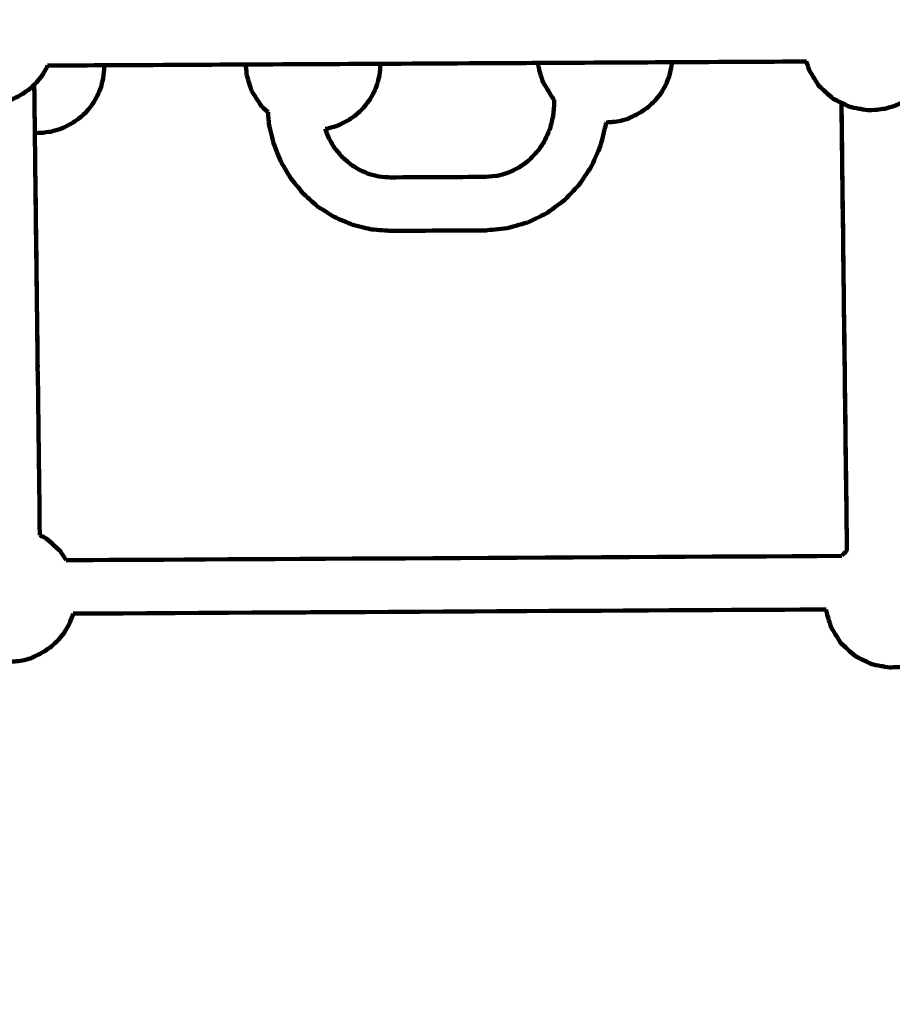
# Model space of a CAD drawing. Units: millimetres. Extents: x -8658 to 8657, y -3191 to 3191.
# Drawn here: x 807 to 1068, y -698 to -403 of the extents above; entities that cross this region are included whole.
import ezdxf
from ezdxf.lldxf.tags import DXFTag

# ---------------------------------------------------------------- set-up
doc = ezdxf.new("R2010")
doc.units = ezdxf.units.MM
doc.header["$MEASUREMENT"] = 0
doc.layers.add('layer 1', color=7, linetype='Continuous')
doc.layers.add('layer 2', color=7, linetype='Continuous')
tags = doc.linetypes.add('New Line1', pattern=[6, 3.9, -2.1]).pattern_tags.tags
tags[6:7] = [DXFTag(74, 4), DXFTag(75, 0), DXFTag(340, '0'), DXFTag(46, 1.0), DXFTag(50, 0.0), DXFTag(44, 0.0), DXFTag(45, 0.0)]
tags[4:5] = [DXFTag(74, 4), DXFTag(75, 0), DXFTag(340, '0'), DXFTag(46, 1.0), DXFTag(50, 0.0), DXFTag(44, 0.0), DXFTag(45, 0.0)]

msp = doc.modelspace()

# ---------------------------------------------------------------- linework, layer by layer
at = {"layer": 'layer 1', "color": 250, "lineweight": 100}
for points, knots in [([(1081.5177, -415.2499), (1081.4415, -415.5687), (1081.3272, -416.0469), (1081.2891, -416.2063), (1081.2891, -416.2063), (1080.9457, -417.055), (1080.4307, -418.3281), (1080.2591, -418.7525), (1080.2591, -418.7525), (1079.7905, -419.5598), (1079.0878, -420.7707), (1078.8535, -421.1743), (1078.8535, -421.1743), (1078.2779, -421.909), (1077.4143, -423.0109), (1077.1265, -423.3782), (1077.1265, -423.3782), (1076.4658, -424.0121), (1075.4748, -424.9629), (1075.1444, -425.2798), (1075.1444, -425.2798), (1074.4241, -425.7884), (1073.3435, -426.5514), (1072.9833, -426.8057), (1072.9833, -426.8057), (1072.5296, -427.0616), (1071.849, -427.4455), (1071.6221, -427.5735), (1071.6221, -427.5735), (1070.7374, -428.0015), (1069.4105, -428.6435), (1068.9682, -428.8574), (1068.9682, -428.8574), (1068.0799, -429.0988), (1066.7476, -429.4609), (1066.3035, -429.5816), (1066.3035, -429.5816), (1065.5305, -429.6845), (1064.3711, -429.8389), (1063.9846, -429.8904), (1063.9846, -429.8904), (1063.0316, -429.9409), (1061.6021, -430.0167), (1061.1256, -430.042)], [0, 0, 0, 0, 0.08333333, 0.08333333, 0.08333333, 0.08333333, 0.16666667, 0.16666667, 0.16666667, 0.16666667, 0.25, 0.25, 0.25, 0.25, 0.33333333, 0.33333333, 0.33333333, 0.33333333, 0.41666667, 0.41666667, 0.41666667, 0.41666667, 0.5, 0.5, 0.5, 0.5, 0.58333333, 0.58333333, 0.58333333, 0.58333333, 0.66666667, 0.66666667, 0.66666667, 0.66666667, 0.75, 0.75, 0.75, 0.75, 0.83333333, 0.83333333, 0.83333333, 0.83333333, 1, 1, 1, 1]), ([(815.6481, -416.6778), (815.592, -416.8164), (815.5079, -417.0242), (815.4799, -417.0935), (815.4799, -417.0935), (815.0114, -417.9008), (814.3086, -419.1118), (814.0744, -419.5154), (814.0744, -419.5154), (813.4987, -420.25), (812.6352, -421.352), (812.3473, -421.7193), (812.3473, -421.7193), (811.6866, -422.3531), (810.6956, -423.3039), (810.3653, -423.6209), (810.3653, -423.6209), (809.6449, -424.1295), (808.5643, -424.8924), (808.2041, -425.1468), (808.2041, -425.1468), (807.7504, -425.4027), (807.0698, -425.7866), (806.8429, -425.9146), (806.8429, -425.9146), (805.9583, -426.3426), (804.6313, -426.9845), (804.189, -427.1985), (804.189, -427.1985), (803.3008, -427.4399), (801.9684, -427.8019), (801.5243, -427.9226), (801.5243, -427.9226), (800.7514, -428.0256), (799.5919, -428.18), (799.2055, -428.2315), (799.2055, -428.2315), (798.2525, -428.282), (796.823, -428.3578), (796.3465, -428.3831)], [0, 0, 0, 0, 0.09090909, 0.09090909, 0.09090909, 0.09090909, 0.18181818, 0.18181818, 0.18181818, 0.18181818, 0.27272727, 0.27272727, 0.27272727, 0.27272727, 0.36363636, 0.36363636, 0.36363636, 0.36363636, 0.45454545, 0.45454545, 0.45454545, 0.45454545, 0.54545455, 0.54545455, 0.54545455, 0.54545455, 0.63636364, 0.63636364, 0.63636364, 0.63636364, 0.72727273, 0.72727273, 0.72727273, 0.72727273, 0.81818182, 0.81818182, 0.81818182, 0.81818182, 1, 1, 1, 1]), ([(832.6253, -416.587), (832.5695, -417.3792), (832.4858, -418.5675), (832.4579, -418.9636), (832.4579, -418.9636), (832.3887, -419.48), (832.2849, -420.2545), (832.2503, -420.5127), (832.2503, -420.5127), (832.0453, -421.3705), (831.7378, -422.6571), (831.6353, -423.086), (831.6353, -423.086), (831.2919, -423.9347), (830.7769, -425.2077), (830.6052, -425.6321), (830.6052, -425.6321), (830.1367, -426.4394), (829.434, -427.6503), (829.1997, -428.054), (829.1997, -428.054), (828.624, -428.7886), (827.7605, -429.8905), (827.4727, -430.2578), (827.4727, -430.2578), (826.812, -430.8917), (825.821, -431.8425), (825.4906, -432.1594), (825.4906, -432.1594), (824.7702, -432.6681), (823.6897, -433.431), (823.3295, -433.6853), (823.3295, -433.6853), (822.8758, -433.9413), (822.1952, -434.3252), (821.9683, -434.4531), (821.9683, -434.4531), (821.0836, -434.8811), (819.7567, -435.5231), (819.3144, -435.7371), (819.3144, -435.7371), (818.4261, -435.9785), (817.0938, -436.3405), (816.6497, -436.4612), (816.6497, -436.4612), (815.8767, -436.5641), (814.7173, -436.7186), (814.3308, -436.77), (814.3308, -436.77), (813.4918, -436.8145), (812.2332, -436.8813), (811.8137, -436.9035)], [0, 0, 0, 0, 0.07142857, 0.07142857, 0.07142857, 0.07142857, 0.14285714, 0.14285714, 0.14285714, 0.14285714, 0.21428571, 0.21428571, 0.21428571, 0.21428571, 0.28571429, 0.28571429, 0.28571429, 0.28571429, 0.35714286, 0.35714286, 0.35714286, 0.35714286, 0.42857143, 0.42857143, 0.42857143, 0.42857143, 0.5, 0.5, 0.5, 0.5, 0.57142857, 0.57142857, 0.57142857, 0.57142857, 0.64285714, 0.64285714, 0.64285714, 0.64285714, 0.71428571, 0.71428571, 0.71428571, 0.71428571, 0.78571429, 0.78571429, 0.78571429, 0.78571429, 0.85714286, 0.85714286, 0.85714286, 0.85714286, 1, 1, 1, 1]), ([(876.7077, -424.1995), (876.4009, -423.2958), (875.9408, -421.9402), (875.7874, -421.4883), (875.7874, -421.4883), (875.596, -420.7324), (875.309, -419.5985), (875.2133, -419.2205), (875.2133, -419.2205), (875.1078, -418.3062), (874.9495, -416.9347), (874.8967, -416.4776), (874.8967, -416.4776), (874.8995, -416.4383), (874.9037, -416.3795), (874.905, -416.3599)], [0, 0, 0, 0, 0.2, 0.2, 0.2, 0.2, 0.4, 0.4, 0.4, 0.4, 0.6, 0.6, 0.6, 0.6, 1, 1, 1, 1]), ([(915.2868, -416.1429), (915.2417, -416.7833), (915.1741, -417.7438), (915.1515, -418.064), (915.1515, -418.064), (915.0823, -418.5803), (914.9785, -419.3549), (914.9439, -419.6131), (914.9439, -419.6131), (914.7389, -420.4708), (914.4314, -421.7574), (914.3289, -422.1863), (914.3289, -422.1863), (913.9855, -423.035), (913.4705, -424.3081), (913.2988, -424.7324), (913.2988, -424.7324), (912.8303, -425.5397), (912.1276, -426.7507), (911.8933, -427.1543), (911.8933, -427.1543), (911.3176, -427.8889), (910.4541, -428.9909), (910.1663, -429.3582), (910.1663, -429.3582), (909.5056, -429.992), (908.5146, -430.9429), (908.1842, -431.2598), (908.1842, -431.2598), (907.4638, -431.7684), (906.3833, -432.5314), (906.0231, -432.7857), (906.0231, -432.7857), (905.5694, -433.0416), (904.8888, -433.4255), (904.6619, -433.5535), (904.6619, -433.5535), (903.7772, -433.9815), (902.4503, -434.6234), (902.008, -434.8374), (902.008, -434.8374), (901.1197, -435.0788), (899.7874, -435.4409), (899.3433, -435.5615), (899.3433, -435.5615), (899.1252, -435.5906), (898.798, -435.6342), (898.6889, -435.6487)], [0, 0, 0, 0, 0.07692308, 0.07692308, 0.07692308, 0.07692308, 0.15384615, 0.15384615, 0.15384615, 0.15384615, 0.23076923, 0.23076923, 0.23076923, 0.23076923, 0.30769231, 0.30769231, 0.30769231, 0.30769231, 0.38461538, 0.38461538, 0.38461538, 0.38461538, 0.46153846, 0.46153846, 0.46153846, 0.46153846, 0.53846154, 0.53846154, 0.53846154, 0.53846154, 0.61538462, 0.61538462, 0.61538462, 0.61538462, 0.69230769, 0.69230769, 0.69230769, 0.69230769, 0.76923077, 0.76923077, 0.76923077, 0.76923077, 0.84615385, 0.84615385, 0.84615385, 0.84615385, 1, 1, 1, 1]), ([(964.0601, -421.9358), (963.7533, -421.0321), (963.2932, -419.6765), (963.1398, -419.2246), (963.1398, -419.2246), (962.9484, -418.4687), (962.6614, -417.3348), (962.5657, -416.9568), (962.5657, -416.9568), (962.5246, -416.6011), (962.4631, -416.0675), (962.4425, -415.8896)], [0, 0, 0, 0, 0.25, 0.25, 0.25, 0.25, 0.5, 0.5, 0.5, 0.5, 1, 1, 1, 1]), ([(1002.5128, -415.6743), (1002.5098, -415.7163), (1002.5054, -415.7793), (1002.5039, -415.8003), (1002.5039, -415.8003), (1002.4347, -416.3167), (1002.3309, -417.0912), (1002.2963, -417.3494), (1002.2963, -417.3494), (1002.0913, -418.2071), (1001.7838, -419.4938), (1001.6813, -419.9226), (1001.6813, -419.9226), (1001.338, -420.7713), (1000.8229, -422.0444), (1000.6513, -422.4688), (1000.6513, -422.4688), (1000.1828, -423.2761), (999.48, -424.487), (999.2457, -424.8906), (999.2457, -424.8906), (998.6701, -425.6253), (997.8065, -426.7272), (997.5187, -427.0945), (997.5187, -427.0945), (996.858, -427.7284), (995.867, -428.6792), (995.5366, -428.9961), (995.5366, -428.9961), (994.8163, -429.5047), (993.7357, -430.2677), (993.3755, -430.522), (993.3755, -430.522), (992.9218, -430.7779), (992.2412, -431.1618), (992.0143, -431.2898), (992.0143, -431.2898), (991.1297, -431.7178), (989.8027, -432.3598), (989.3604, -432.5738), (989.3604, -432.5738), (988.4721, -432.8151), (987.1398, -433.1772), (986.6957, -433.2979), (986.6957, -433.2979), (985.9228, -433.4008), (984.7633, -433.5552), (984.3769, -433.6067), (984.3769, -433.6067), (983.8485, -433.6347), (983.0559, -433.6768), (982.7917, -433.6908)], [0, 0, 0, 0, 0.07142857, 0.07142857, 0.07142857, 0.07142857, 0.14285714, 0.14285714, 0.14285714, 0.14285714, 0.21428571, 0.21428571, 0.21428571, 0.21428571, 0.28571429, 0.28571429, 0.28571429, 0.28571429, 0.35714286, 0.35714286, 0.35714286, 0.35714286, 0.42857143, 0.42857143, 0.42857143, 0.42857143, 0.5, 0.5, 0.5, 0.5, 0.57142857, 0.57142857, 0.57142857, 0.57142857, 0.64285714, 0.64285714, 0.64285714, 0.64285714, 0.71428571, 0.71428571, 0.71428571, 0.71428571, 0.78571429, 0.78571429, 0.78571429, 0.78571429, 0.85714286, 0.85714286, 0.85714286, 0.85714286, 1, 1, 1, 1]), ([(1043.6679, -418.2195), (1043.3611, -417.3158), (1042.901, -415.9602), (1042.7476, -415.5083), (1042.7476, -415.5083), (1042.7434, -415.4916), (1042.737, -415.4666), (1042.7349, -415.4582)], [0, 0, 0, 0, 0.33333333, 0.33333333, 0.33333333, 0.33333333, 1, 1, 1, 1]), ([(1043.6679, -418.2195), (1044.1258, -418.9582), (1044.8128, -420.0662), (1045.0418, -420.4356), (1045.0418, -420.4356), (1045.5561, -421.2389), (1046.3277, -422.4438), (1046.5849, -422.8455)], [0, 0, 0, 0, 0.33333333, 0.33333333, 0.33333333, 0.33333333, 1, 1, 1, 1]), ([(876.7077, -424.1995), (877.1656, -424.9382), (877.8526, -426.0462), (878.0816, -426.4155), (878.0816, -426.4155), (878.5959, -427.2189), (879.3675, -428.4238), (879.6247, -428.8255)], [0, 0, 0, 0, 0.33333333, 0.33333333, 0.33333333, 0.33333333, 1, 1, 1, 1]), ([(964.0601, -421.9358), (964.518, -422.6745), (965.205, -423.7825), (965.434, -424.1519), (965.434, -424.1519), (965.9483, -424.9552), (966.7199, -426.1601), (966.9771, -426.5618)], [0, 0, 0, 0, 0.33333333, 0.33333333, 0.33333333, 0.33333333, 1, 1, 1, 1]), ([(1048.6347, -424.6944), (1047.9514, -424.0781), (1046.9265, -423.1536), (1046.5849, -422.8455), (1046.5849, -422.8455), (1047.2713, -423.4639), (1048.3009, -424.3915), (1048.6441, -424.7007), (1048.6441, -424.7007), (1049.3407, -425.3291), (1050.3857, -426.2718), (1050.734, -426.586), (1050.734, -426.586), (1050.0342, -425.9554), (1048.9846, -425.0096), (1048.6347, -424.6944)], [0, 0, 0, 0, 0.2, 0.2, 0.2, 0.2, 0.4, 0.4, 0.4, 0.4, 0.6, 0.6, 0.6, 0.6, 1, 1, 1, 1]), ([(966.017, -435.5691), (966.3324, -434.3061), (966.8056, -432.4116), (966.9633, -431.7801), (966.9633, -431.7801), (967.0642, -430.478), (967.2156, -428.5248), (967.266, -427.8738), (967.266, -427.8738), (967.264, -427.5214), (967.2609, -426.9928), (967.2599, -426.8166)], [0, 0, 0, 0, 0.25, 0.25, 0.25, 0.25, 0.5, 0.5, 0.5, 0.5, 1, 1, 1, 1]), ([(967.2599, -426.8169), (967.1656, -426.7319), (967.0242, -426.6043), (966.9771, -426.5618), (966.9771, -426.5618), (967.0713, -426.6467), (967.2128, -426.7741), (967.2599, -426.8166)], [0, 0, 0, 0, 0.33333333, 0.33333333, 0.33333333, 0.33333333, 1, 1, 1, 1]), ([(1053.2375, -427.8158), (1052.403, -427.4058), (1051.1513, -426.7909), (1050.734, -426.586), (1050.734, -426.586), (1051.5685, -426.9964), (1052.8202, -427.6122), (1053.2374, -427.8174)], [0, 0, 0, 0, 0.33333333, 0.33333333, 0.33333333, 0.33333333, 1, 1, 1, 1]), ([(881.6129, -430.6188), (880.9501, -430.021), (879.956, -429.1244), (879.6247, -428.8255), (879.6247, -428.8255), (880.2873, -429.4225), (881.2814, -430.3181), (881.6127, -430.6166)], [0, 0, 0, 0, 0.33333333, 0.33333333, 0.33333333, 0.33333333, 1, 1, 1, 1]), ([(1053.2374, -427.8174), (1053.2481, -427.8227), (1053.2643, -427.8306), (1053.2697, -427.8333), (1053.2697, -427.8333), (1054.0956, -428.239), (1055.3345, -428.8475), (1055.7475, -429.0503), (1055.7475, -429.0503), (1054.9184, -428.6425), (1053.6748, -428.0308), (1053.2603, -427.8269), (1053.2603, -427.8269), (1053.2527, -427.8232), (1053.2413, -427.8176), (1053.2375, -427.8158)], [0, 0, 0, 0, 0.2, 0.2, 0.2, 0.2, 0.4, 0.4, 0.4, 0.4, 0.6, 0.6, 0.6, 0.6, 1, 1, 1, 1]), ([(1061.1256, -430.042), (1060.2697, -429.891), (1058.9858, -429.6644), (1058.5579, -429.5889), (1058.5579, -429.5889), (1057.6211, -429.4094), (1056.2159, -429.1401), (1055.7475, -429.0503)], [0, 0, 0, 0, 0.33333333, 0.33333333, 0.33333333, 0.33333333, 1, 1, 1, 1]), ([(881.6127, -430.6166), (881.7094, -431.8117), (881.8544, -433.6044), (881.9027, -434.2019), (881.9027, -434.2019), (882.3506, -436.1075), (883.0225, -438.9659), (883.2465, -439.9187), (883.2465, -439.9187), (883.9734, -441.728), (885.0637, -444.4418), (885.4271, -445.3465)], [0, 0, 0, 0, 0.25, 0.25, 0.25, 0.25, 0.5, 0.5, 0.5, 0.5, 1, 1, 1, 1]), ([(964.488, -439.0631), (964.9976, -437.8984), (965.7621, -436.1514), (966.017, -435.5691), (966.017, -435.5691), (966.017, -435.5691), (966.017, -435.5691), (966.017, -435.5691)], [0, 0, 0, 0, 0.33333333, 0.33333333, 0.33333333, 0.33333333, 1, 1, 1, 1]), ([(981.1664, -440.6238), (981.6924, -438.5154), (982.4815, -435.3528), (982.7445, -434.2986), (982.7445, -434.2986), (982.7603, -434.096), (982.7838, -433.792), (982.7917, -433.6907)], [0, 0, 0, 0, 0.33333333, 0.33333333, 0.33333333, 0.33333333, 1, 1, 1, 1]), ([(901.4735, -441.2473), (902.1895, -442.1156), (903.2635, -443.4181), (903.6215, -443.8523), (903.6215, -443.8523), (904.4649, -444.5994), (905.73, -445.72), (906.1518, -446.0935), (906.1518, -446.0935), (907.0964, -446.6931), (908.5134, -447.5926), (908.9857, -447.8924), (908.9857, -447.8924), (909.9757, -448.3159), (911.4606, -448.9512), (911.9556, -449.163)], [0, 0, 0, 0, 0.2, 0.2, 0.2, 0.2, 0.4, 0.4, 0.4, 0.4, 0.6, 0.6, 0.6, 0.6, 1, 1, 1, 1]), ([(978.4922, -446.6729), (978.5161, -446.6367), (978.5519, -446.5823), (978.5639, -446.5642), (978.5639, -446.5642), (979.4314, -444.5841), (980.7326, -441.6139), (981.1664, -440.6238)], [0, 0, 0, 0, 0.33333333, 0.33333333, 0.33333333, 0.33333333, 1, 1, 1, 1]), ([(953.6079, -448.7113), (954.701, -448.1695), (956.3406, -447.3566), (956.8871, -447.0857), (956.8871, -447.0857), (957.8871, -446.3429), (959.3871, -445.2286), (959.8871, -444.8572), (959.8871, -444.8572), (960.7491, -443.9441), (962.0421, -442.5745), (962.473, -442.1179)], [0, 0, 0, 0, 0.25, 0.25, 0.25, 0.25, 0.5, 0.5, 0.5, 0.5, 1, 1, 1, 1]), ([(888.516, -450.5593), (888.4734, -450.4897), (888.4094, -450.3852), (888.3881, -450.3504), (888.3881, -450.3504), (887.4011, -448.6824), (885.9206, -446.1804), (885.4271, -445.3465)], [0, 0, 0, 0, 0.33333333, 0.33333333, 0.33333333, 0.33333333, 1, 1, 1, 1]), ([(978.4922, -446.6729), (978.4812, -446.6979), (978.4648, -446.7353), (978.4594, -446.7478), (978.4594, -446.7478), (977.2657, -448.5574), (975.4752, -451.2718), (974.8783, -452.1765)], [0, 0, 0, 0, 0.33333333, 0.33333333, 0.33333333, 0.33333333, 1, 1, 1, 1]), ([(888.516, -450.5593), (889.752, -452.0593), (891.606, -454.3093), (892.224, -455.0593), (892.224, -455.0593), (893.668, -456.3383), (895.834, -458.2568), (896.5561, -458.8963), (896.5561, -458.8963), (898.1736, -459.923), (900.5998, -461.463), (901.4086, -461.9763), (901.4086, -461.9763), (903.1586, -462.725), (905.7836, -463.8481), (906.6586, -464.2224)], [0, 0, 0, 0, 0.2, 0.2, 0.2, 0.2, 0.4, 0.4, 0.4, 0.4, 0.6, 0.6, 0.6, 0.6, 1, 1, 1, 1]), ([(911.9556, -449.163), (912.9292, -449.4025), (914.3896, -449.7618), (914.8764, -449.8816), (914.8764, -449.8816), (914.8764, -449.8816), (914.8764, -449.8816), (914.8764, -449.8816)], [0, 0, 0, 0, 0.33333333, 0.33333333, 0.33333333, 0.33333333, 1, 1, 1, 1]), ([(959.6244, -463.5037), (961.5215, -462.5633), (964.3672, -461.1526), (965.3158, -460.6824), (965.3158, -460.6824), (967.0277, -459.4112), (969.5956, -457.5045), (970.4516, -456.8689), (970.4516, -456.8689), (971.9271, -455.3048), (974.1405, -452.9586), (974.8783, -452.1765)], [0, 0, 0, 0, 0.25, 0.25, 0.25, 0.25, 0.5, 0.5, 0.5, 0.5, 1, 1, 1, 1]), ([(906.6586, -464.2224), (906.7859, -464.2599), (906.9768, -464.316), (907.0404, -464.3347), (907.0404, -464.3347), (908.8868, -464.7885), (911.6563, -465.4692), (912.5795, -465.6961)], [0, 0, 0, 0, 0.33333333, 0.33333333, 0.33333333, 0.33333333, 1, 1, 1, 1]), ([(959.6244, -463.5037), (959.4988, -463.5431), (959.3103, -463.6022), (959.2475, -463.6218), (959.2475, -463.6218), (957.2169, -464.2045), (954.171, -465.0786), (953.1557, -465.3699)], [0, 0, 0, 0, 0.33333333, 0.33333333, 0.33333333, 0.33333333, 1, 1, 1, 1]), ([(813.2894, -557.1876), (813.9404, -557.5078), (814.9167, -557.9881), (815.2422, -558.1482), (815.2422, -558.1482), (814.5912, -557.8284), (813.6148, -557.3488), (813.2893, -557.1889)], [0, 0, 0, 0, 0.33333333, 0.33333333, 0.33333333, 0.33333333, 1, 1, 1, 1]), ([(815.2422, -558.1482), (815.9389, -558.7766), (816.9838, -559.7193), (817.3322, -560.0335), (817.3322, -560.0335), (818.0186, -560.6519), (819.0482, -561.5795), (819.3914, -561.8887), (819.3914, -561.8887), (818.7081, -561.2724), (817.6832, -560.348), (817.3416, -560.0398), (817.3416, -560.0398), (816.6418, -559.4093), (815.5921, -558.4635), (815.2422, -558.1482)], [0, 0, 0, 0, 0.2, 0.2, 0.2, 0.2, 0.4, 0.4, 0.4, 0.4, 0.6, 0.6, 0.6, 0.6, 1, 1, 1, 1]), ([(819.3914, -561.8887), (819.9057, -562.692), (820.6773, -563.897), (820.9345, -564.2986), (820.9345, -564.2986), (821.0141, -564.4271), (821.1336, -564.6199), (821.1735, -564.6841)], [0, 0, 0, 0, 0.33333333, 0.33333333, 0.33333333, 0.33333333, 1, 1, 1, 1]), ([(1053.3306, -563.3929), (1053.4294, -563.2669), (1053.5775, -563.0779), (1053.6269, -563.0149), (1053.6269, -563.0149), (1054.0451, -562.6137), (1054.6724, -562.0118), (1054.8815, -561.8112)], [0, 0, 0, 0, 0.33333333, 0.33333333, 0.33333333, 0.33333333, 1, 1, 1, 1]), ([(1050.2454, -584.9719), (1049.9386, -584.0682), (1049.4785, -582.7126), (1049.3251, -582.2608), (1049.3251, -582.2608), (1049.1337, -581.5048), (1048.8467, -580.3709), (1048.751, -579.9929), (1048.751, -579.9929), (1048.7285, -579.798), (1048.6948, -579.5057), (1048.6835, -579.4083)], [0, 0, 0, 0, 0.25, 0.25, 0.25, 0.25, 0.5, 0.5, 0.5, 0.5, 1, 1, 1, 1]), ([(1088.6424, -579.186), (1088.5888, -579.5859), (1088.5084, -580.1856), (1088.4816, -580.3855), (1088.4816, -580.3855), (1088.2766, -581.2433), (1087.9691, -582.5299), (1087.8666, -582.9588), (1087.8666, -582.9588), (1087.5233, -583.8075), (1087.0082, -585.0805), (1086.8366, -585.5049), (1086.8366, -585.5049), (1086.3681, -586.3122), (1085.6653, -587.5231), (1085.4311, -587.9268), (1085.4311, -587.9268), (1084.8554, -588.6614), (1083.9918, -589.7633), (1083.704, -590.1306), (1083.704, -590.1306), (1083.0433, -590.7645), (1082.0523, -591.7153), (1081.7219, -592.0322), (1081.7219, -592.0322), (1081.0016, -592.5409), (1079.921, -593.3038), (1079.5608, -593.5581), (1079.5608, -593.5581), (1079.1071, -593.8141), (1078.4265, -594.198), (1078.1996, -594.3259), (1078.1996, -594.3259), (1077.315, -594.7539), (1075.988, -595.3959), (1075.5457, -595.6099), (1075.5457, -595.6099), (1074.6575, -595.8513), (1073.3251, -596.2133), (1072.881, -596.334), (1072.881, -596.334), (1072.1081, -596.437), (1070.9486, -596.5914), (1070.5622, -596.6428), (1070.5622, -596.6428), (1069.6092, -596.6934), (1068.1796, -596.7692), (1067.7031, -596.7945)], [0, 0, 0, 0, 0.07692308, 0.07692308, 0.07692308, 0.07692308, 0.15384615, 0.15384615, 0.15384615, 0.15384615, 0.23076923, 0.23076923, 0.23076923, 0.23076923, 0.30769231, 0.30769231, 0.30769231, 0.30769231, 0.38461538, 0.38461538, 0.38461538, 0.38461538, 0.46153846, 0.46153846, 0.46153846, 0.46153846, 0.53846154, 0.53846154, 0.53846154, 0.53846154, 0.61538462, 0.61538462, 0.61538462, 0.61538462, 0.69230769, 0.69230769, 0.69230769, 0.69230769, 0.76923077, 0.76923077, 0.76923077, 0.76923077, 0.84615385, 0.84615385, 0.84615385, 0.84615385, 1, 1, 1, 1]), ([(823.2408, -580.6669), (823.1903, -580.8779), (823.1147, -581.1943), (823.0895, -581.2998), (823.0895, -581.2998), (822.7462, -582.1485), (822.2311, -583.4216), (822.0595, -583.846), (822.0595, -583.846), (821.591, -584.6533), (820.8882, -585.8642), (820.654, -586.2678), (820.654, -586.2678), (820.0783, -587.0025), (819.2147, -588.1044), (818.9269, -588.4717), (818.9269, -588.4717), (818.2662, -589.1056), (817.2752, -590.0564), (816.9448, -590.3733), (816.9448, -590.3733), (816.2245, -590.8819), (815.1439, -591.6449), (814.7837, -591.8992), (814.7837, -591.8992), (814.33, -592.1551), (813.6494, -592.539), (813.4225, -592.667), (813.4225, -592.667), (812.5379, -593.095), (811.2109, -593.737), (810.7686, -593.9509), (810.7686, -593.9509), (809.8804, -594.1923), (808.548, -594.5544), (808.1039, -594.6751), (808.1039, -594.6751), (807.331, -594.778), (806.1715, -594.9324), (805.7851, -594.9839), (805.7851, -594.9839), (804.8321, -595.0344), (803.4025, -595.1103), (802.926, -595.1355)], [0, 0, 0, 0, 0.08333333, 0.08333333, 0.08333333, 0.08333333, 0.16666667, 0.16666667, 0.16666667, 0.16666667, 0.25, 0.25, 0.25, 0.25, 0.33333333, 0.33333333, 0.33333333, 0.33333333, 0.41666667, 0.41666667, 0.41666667, 0.41666667, 0.5, 0.5, 0.5, 0.5, 0.58333333, 0.58333333, 0.58333333, 0.58333333, 0.66666667, 0.66666667, 0.66666667, 0.66666667, 0.75, 0.75, 0.75, 0.75, 0.83333333, 0.83333333, 0.83333333, 0.83333333, 1, 1, 1, 1]), ([(1050.2454, -584.9719), (1050.7033, -585.7106), (1051.3903, -586.8187), (1051.6193, -587.188), (1051.6193, -587.188), (1052.1336, -587.9913), (1052.9052, -589.1963), (1053.1624, -589.5979)], [0, 0, 0, 0, 0.33333333, 0.33333333, 0.33333333, 0.33333333, 1, 1, 1, 1]), ([(1055.2122, -591.4468), (1054.5289, -590.8305), (1053.504, -589.9061), (1053.1624, -589.5979), (1053.1624, -589.5979), (1053.8488, -590.2163), (1054.8784, -591.1439), (1055.2216, -591.4531), (1055.2216, -591.4531), (1055.9182, -592.0816), (1056.9632, -593.0242), (1057.3115, -593.3384), (1057.3115, -593.3384), (1056.6118, -592.7079), (1055.5621, -591.7621), (1055.2122, -591.4468)], [0, 0, 0, 0, 0.2, 0.2, 0.2, 0.2, 0.4, 0.4, 0.4, 0.4, 0.6, 0.6, 0.6, 0.6, 1, 1, 1, 1]), ([(1059.8378, -594.5794), (1058.9957, -594.1657), (1057.7326, -593.5452), (1057.3115, -593.3384), (1057.3115, -593.3384), (1058.1568, -593.7542), (1059.4246, -594.3778), (1059.8472, -594.5857), (1059.8472, -594.5857), (1060.6731, -594.9914), (1061.912, -595.5999), (1062.325, -595.8028), (1062.325, -595.8028), (1061.4959, -595.395), (1060.2523, -594.7833), (1059.8378, -594.5794)], [0, 0, 0, 0, 0.2, 0.2, 0.2, 0.2, 0.4, 0.4, 0.4, 0.4, 0.6, 0.6, 0.6, 0.6, 1, 1, 1, 1]), ([(1067.7031, -596.7945), (1066.8472, -596.6434), (1065.5634, -596.4169), (1065.1354, -596.3413), (1065.1354, -596.3413), (1064.1986, -596.1618), (1062.7934, -595.8925), (1062.325, -595.8028)], [0, 0, 0, 0, 0.33333333, 0.33333333, 0.33333333, 0.33333333, 1, 1, 1, 1])]:
    msp.add_open_spline(points, degree=3, knots=knots, dxfattribs=at)
for points in [[(815.6479, -416.6782), (821.3071, -416.6478), (829.7959, -416.6022), (832.6255, -416.587)], [(832.6255, -416.587), (846.7188, -416.5113), (867.8588, -416.3977), (874.9054, -416.3599)], [(874.9054, -416.3599), (888.3659, -416.2876), (908.5566, -416.1791), (915.2868, -416.1429)], [(915.2868, -416.1429), (931.0055, -416.0585), (954.5836, -415.9318), (962.4429, -415.8896)], [(962.4429, -415.8896), (975.7996, -415.8178), (995.8346, -415.7102), (1002.5129, -415.6743)], [(1002.5129, -415.6743), (1015.9204, -415.6023), (1036.0317, -415.4942), (1042.7354, -415.4582)], [(811.6337, -422.4038), (812.1457, -464.0832), (812.8641, -522.5752), (813.2893, -557.1889)], [(811.6357, -422.402), (811.9813, -450.5691), (812.4997, -492.8197), (812.6725, -506.9032)], [(1053.2373, -427.8156), (1053.4883, -447.9015), (1053.8647, -478.0302), (1053.9902, -488.0731)], [(1054.8889, -561.804), (1054.2977, -513.2965), (1053.5292, -450.2553), (1053.2558, -427.8247)], [(881.6745, -430.6743), (881.6539, -430.6558), (881.6231, -430.6281), (881.6129, -430.6188)], [(1054.8815, -561.8112), (1054.3514, -518.5844), (1053.5563, -453.7442), (1053.2912, -432.1309)], [(898.6888, -435.6487), (899.0619, -436.5779), (899.6215, -437.9717), (899.808, -438.4363)], [(811.8137, -436.9035), (811.8132, -436.9035), (811.8125, -436.9036), (811.8122, -436.9036)], [(901.4735, -441.2473), (900.9183, -440.3103), (900.0856, -438.9048), (899.808, -438.4363)], [(901.4555, -441.2254), (901.4615, -441.2327), (901.4705, -441.2436), (901.4735, -441.2473)], [(964.488, -439.0631), (963.8163, -440.0814), (962.8089, -441.6088), (962.473, -442.1179)], [(914.8767, -449.8816), (915.9704, -449.9659), (917.6109, -450.0923), (918.1578, -450.1344)], [(918.1576, -450.1345), (927.696, -450.0834), (942.0036, -450.0068), (946.7728, -449.9812)], [(946.7728, -449.9812), (947.9867, -449.8631), (949.8075, -449.6858), (950.4144, -449.6267)], [(953.608, -448.7114), (952.5435, -449.0165), (950.9467, -449.4742), (950.4144, -449.6267)], [(953.5639, -448.7332), (953.5786, -448.7259), (953.6006, -448.715), (953.6079, -448.7113)], [(953.1557, -465.3699), (951.0587, -465.5737), (947.9131, -465.8793), (946.8646, -465.9812)], [(912.5795, -465.6961), (914.4701, -465.8422), (917.3061, -466.0615), (918.2514, -466.1345)], [(946.8646, -465.9812), (937.3269, -466.0323), (923.0202, -466.109), (918.2514, -466.1345)], [(1054.8815, -561.8112), (1054.884, -561.8088), (1054.8877, -561.8052), (1054.889, -561.804)], [(1053.3312, -563.3929), (975.9454, -563.8233), (859.8667, -564.4689), (821.1739, -564.6841)], [(823.2408, -580.6669), (898.3885, -580.2486), (1011.1101, -579.6211), (1048.684, -579.412)], [(823.242, -580.662), (901.4595, -580.2271), (1011.0759, -579.6174), (1048.6837, -579.4083)], [(823.242, -580.6616), (823.2416, -580.6634), (823.241, -580.666), (823.2408, -580.6669)]]:
    msp.add_open_spline(points, degree=3, dxfattribs=at)
at = {"layer": 'layer 2', "color": 250, "linetype": 'New Line1', "lineweight": 100}
msp.add_open_spline([(2091.0516, 1851.3019), (1360.253, 1862.8698), (-29.9336, 1951.3966), (-813.5201, 1951.3966), (-813.5201, 1951.3966), (-1690.3309, 2317.1566), (-2384.6578, 2761.649), (-3146.1882, 3070.5752), (-3146.1882, 3070.5752), (-3303.9909, 3134.5902), (-3475.1623, 3172.5231), (-3654.3572, 3179.0244), (-3654.3572, 3179.0244), (-3717.6979, 3187.1813), (-3782.2672, 3191.4152), (-3847.8277, 3191.4152), (-3847.8277, 3191.4152), (-4515.9537, 3191.4152), (-5081.9562, 2754.552), (-5276.0219, 2150.9259), (-5276.0219, 2150.9259), (-5626.1412, 1948.3464), (-6041.1793, 1707.8781), (-6362.9457, 1521.2175), (-6362.9457, 1521.2175), (-6518.028, 1575.458), (-6684.6865, 1605.046), (-6858.2794, 1605.046), (-6858.2794, 1605.046), (-7139.9248, 1605.046), (-7403.4255, 1527.4099), (-7628.5736, 1392.3805), (-7628.5736, 1392.3805), (-7818.5141, 1278.4664), (-8233.6473, 906.357), (-8364.1382, 729.9881), (-8364.1382, 729.9881), (-8548.5024, 480.8054), (-8657.5167, 172.4992), (-8657.5167, -161.2703), (-8657.5167, -161.2703), (-8657.5167, -912.6226), (-8105.0937, -1534.9496), (-7384.2534, -1644.2454), (-7384.2534, -1644.2454), (-6925.8193, -1713.7544), (-5449.3839, -1990.5918), (-5095.2698, -2011.5567), (-5095.2698, -2011.5567), (-4948.5934, -2686.147), (-4348.167, -3191.4128), (-3629.6285, -3191.4128), (-3629.6285, -3191.4128), (-3570.2133, -3191.4128), (-3511.6391, -3187.8458), (-3454.0274, -3181.1268), (-3454.0274, -3181.1268), (-3363.0521, -3179.5151), (-3274.054, -3169.805), (-3187.7236, -3152.6867), (-3187.7236, -3152.6867), (-3174.3377, -3150.0324), (-1319.0981, -2483.7141), (-497.1924, -2280.1284), (-497.1924, -2280.1284), (347.144, -2095.515), (925.5636, -2146.7212), (2157.947, -2123.4743), (2157.947, -2123.4743), (2157.947, -2123.4743), (7186.2867, -2028.6228), (7186.2867, -2028.6228), (7186.2867, -2028.6228), (7186.2867, -2028.6228), (7186.1269, -2028.6258), (7186.1269, -2028.6258), (7186.1269, -2028.6258), (8001.3138, -2013.334), (8657.4369, -1347.7373), (8657.4369, -528.8948), (8657.4369, -528.8948), (8657.4369, -258.5346), (8657.4369, 0.7451), (8657.4369, 271.1053), (8657.4369, 271.1053), (8657.4369, 1099.5324), (7985.8641, 1771.1052), (7157.4369, 1771.1052), (7157.4369, 1771.1052), (7157.4369, 1771.1052), (2091.0516, 1851.3019), (2091.0516, 1851.3019)], degree=3, knots=[0, 0, 0, 0, 0.04166667, 0.04166667, 0.04166667, 0.04166667, 0.08333333, 0.08333333, 0.08333333, 0.08333333, 0.125, 0.125, 0.125, 0.125, 0.16666667, 0.16666667, 0.16666667, 0.16666667, 0.20833333, 0.20833333, 0.20833333, 0.20833333, 0.25, 0.25, 0.25, 0.25, 0.29166667, 0.29166667, 0.29166667, 0.29166667, 0.33333333, 0.33333333, 0.33333333, 0.33333333, 0.375, 0.375, 0.375, 0.375, 0.41666667, 0.41666667, 0.41666667, 0.41666667, 0.45833333, 0.45833333, 0.45833333, 0.45833333, 0.5, 0.5, 0.5, 0.5, 0.54166667, 0.54166667, 0.54166667, 0.54166667, 0.58333333, 0.58333333, 0.58333333, 0.58333333, 0.625, 0.625, 0.625, 0.625, 0.66666667, 0.66666667, 0.66666667, 0.66666667, 0.70833333, 0.70833333, 0.70833333, 0.70833333, 0.75, 0.75, 0.75, 0.75, 0.79166667, 0.79166667, 0.79166667, 0.79166667, 0.83333333, 0.83333333, 0.83333333, 0.83333333, 0.875, 0.875, 0.875, 0.875, 0.91666667, 0.91666667, 0.91666667, 0.91666667, 1, 1, 1, 1], dxfattribs=at)

doc.saveas('drawing.dxf')
